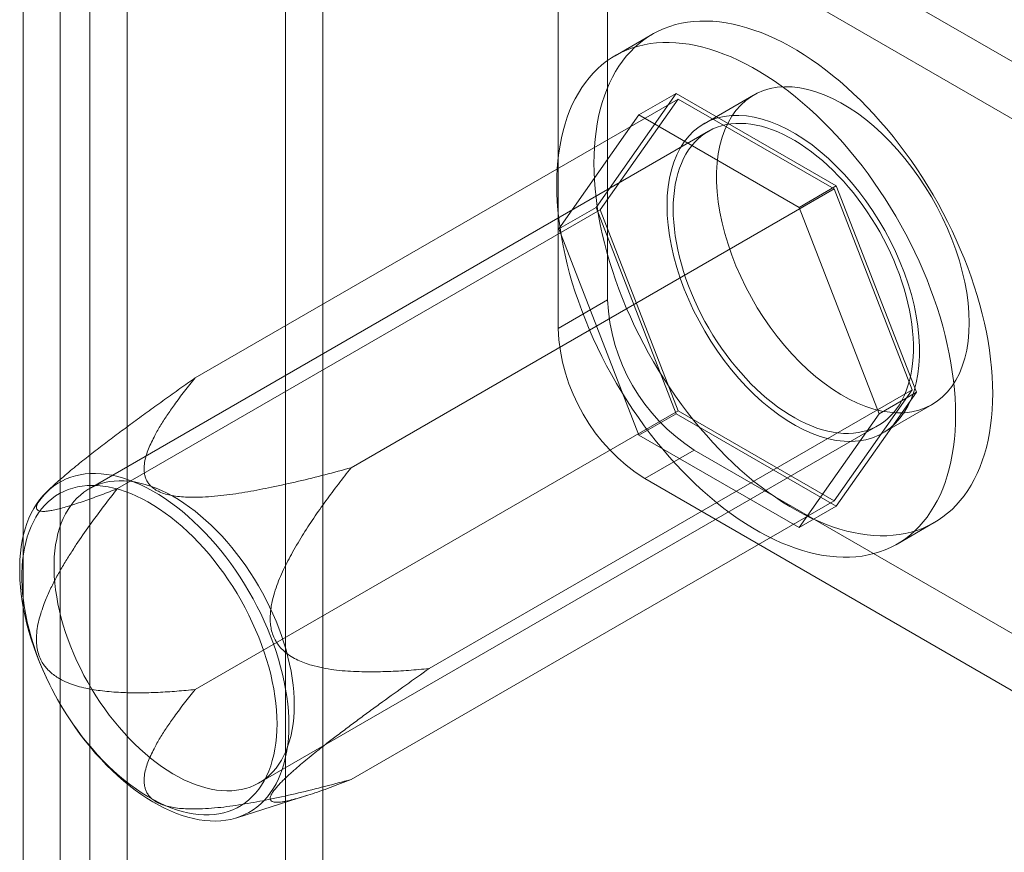
# Model space of a CAD drawing. Units: millimetres. Extents: x 63 to 4321, y 73 to 3068.
# Drawn here: x 4065 to 4093, y 2399 to 2423 of the extents above; entities that cross this region are included whole.
import ezdxf

# ---------------------------------------------------------------- set-up
doc = ezdxf.new("R2010")
doc.units = ezdxf.units.MM
doc.header["$LTSCALE"] = 2

msp = doc.modelspace()

# ---------------------------------------------------------------- linework, layer by layer
at = {"color": 7, "linetype": 'Continuous', "lineweight": 18}
for p, q in [((4072.886, 1827.094), (4072.886, 2436.935)), ((4073.947, 1826.482), (4073.947, 2436.323)), ((4067.3, 2433.71), (4067.3, 1823.87)), ((4066.452, 1824.302), (4066.452, 2433.278)), ((4068.361, 2433.098), (4068.361, 1823.257)), ((4065.391, 1823.689), (4065.391, 2432.666)), ((4101.807, 2416.622), (4084.553, 2426.582)), ((4100.393, 2415.806), (4083.139, 2425.766)), ((4082.079, 2425.153), (4082.079, 2414.538)), ((4080.664, 2424.337), (4080.664, 2413.722)), ((4083.357, 2422.123), (4082.297, 2421.51)), ((4081.749, 2417.178), (4084.035, 2420.431)), ((4082.974, 2419.819), (4084.035, 2420.431)), ((4084.035, 2420.431), (4088.607, 2417.792)), ((4070.308, 2412.313), (4084.096, 2420.273)), ((4084.096, 2420.273), (4081.871, 2417.108)), ((4088.546, 2417.704), (4084.096, 2420.273)), ((4086.246, 2420.384), (4084.832, 2419.568)), ((4082.974, 2419.819), (4080.688, 2416.566)), ((4087.547, 2417.179), (4082.974, 2419.819)), ((4084.957, 2419.351), (4067.279, 2409.146)), ((4074.758, 2409.745), (4088.546, 2417.704)), ((4087.547, 2417.179), (4088.607, 2417.792)), ((4090.771, 2411.97), (4088.546, 2417.704)), ((4088.607, 2417.792), (4090.894, 2411.899)), ((4068.083, 2409.148), (4081.871, 2417.108)), ((4080.688, 2416.566), (4081.749, 2417.178)), ((4084.035, 2411.286), (4081.749, 2417.178)), ((4081.871, 2417.108), (4084.096, 2411.373)), ((4089.833, 2411.287), (4087.547, 2417.179)), ((4080.688, 2416.566), (4082.974, 2410.674)), ((4082.079, 2414.538), (4080.664, 2413.722)), ((4076.983, 2404.01), (4090.771, 2411.97)), ((4088.546, 2408.804), (4090.771, 2411.97)), ((4090.894, 2411.899), (4088.607, 2408.646)), ((4089.833, 2411.287), (4090.894, 2411.899)), ((4089.932, 2410.734), (4091.346, 2411.551)), ((4070.308, 2403.413), (4084.096, 2411.373)), ((4082.974, 2410.674), (4084.035, 2411.286)), ((4088.607, 2408.646), (4084.035, 2411.286)), ((4084.096, 2411.373), (4088.546, 2408.804)), ((4087.547, 2408.034), (4089.833, 2411.287)), ((4072.129, 2400.746), (4089.807, 2410.951)), ((4082.974, 2410.674), (4087.547, 2408.034)), ((4083.139, 2409.435), (4084.553, 2410.251)), ((4084.553, 2410.251), (4101.807, 2400.291)), ((4066.321, 2409.294), (4066.097, 2409.089)), ((4083.139, 2409.435), (4100.393, 2399.475)), ((4074.758, 2400.844), (4088.546, 2408.804)), ((4087.547, 2408.034), (4088.607, 2408.646)), ((4090.346, 2407.567), (4091.407, 2408.179)), ((4071.489, 2399.751), (4073.485, 2400.382))]:
    msp.add_line(p, q, dxfattribs=at)
at = {"color": 7, "linetype": 'Continuous', "lineweight": 18, "flags": 128}
for points in [[(4081.69, 2418.437), (4081.693, 2418.672), (4081.705, 2418.903), (4081.723, 2419.129), (4081.749, 2419.349), (4081.782, 2419.564), (4081.823, 2419.773), (4081.871, 2419.977), (4081.926, 2420.174), (4081.988, 2420.364), (4082.057, 2420.548), (4082.133, 2420.724), (4082.216, 2420.893), (4082.305, 2421.055), (4082.402, 2421.209), (4082.504, 2421.356), (4082.614, 2421.494), (4082.729, 2421.624), (4082.85, 2421.745), (4082.978, 2421.858), (4083.111, 2421.962), (4083.249, 2422.057), (4083.393, 2422.143), (4083.543, 2422.22), (4083.697, 2422.288), (4083.856, 2422.347), (4084.019, 2422.396), (4084.187, 2422.436), (4084.36, 2422.466), (4084.536, 2422.487), (4084.716, 2422.498), (4084.899, 2422.499), (4085.085, 2422.491), (4085.275, 2422.474), (4085.467, 2422.447), (4085.662, 2422.41), (4085.859, 2422.364), (4086.058, 2422.308), (4086.259, 2422.243), (4086.461, 2422.169), (4086.664, 2422.086), (4086.869, 2421.994), (4087.074, 2421.893), (4087.279, 2421.783), (4087.485, 2421.664), (4087.69, 2421.537), (4087.895, 2421.401), (4088.099, 2421.258), (4088.303, 2421.106), (4088.505, 2420.947), (4088.706, 2420.78), (4088.905, 2420.606), (4089.102, 2420.424), (4089.297, 2420.236), (4089.489, 2420.041), (4089.678, 2419.84), (4089.865, 2419.633), (4090.048, 2419.419), (4090.228, 2419.201), (4090.404, 2418.977), (4090.576, 2418.748), (4090.744, 2418.514), (4090.908, 2418.276), (4091.067, 2418.034), (4091.221, 2417.788), (4091.37, 2417.538), (4091.514, 2417.286), (4091.653, 2417.031), (4091.786, 2416.773), (4091.913, 2416.513), (4092.035, 2416.251), (4092.15, 2415.988), (4092.259, 2415.724), (4092.362, 2415.459), (4092.458, 2415.194), (4092.548, 2414.929), (4092.631, 2414.664), (4092.707, 2414.399), (4092.776, 2414.136), (4092.838, 2413.874), (4092.893, 2413.613), (4092.941, 2413.355), (4092.982, 2413.099), (4093.015, 2412.845), (4093.041, 2412.595), (4093.059, 2412.348), (4093.07, 2412.105), (4093.074, 2411.865), (4093.07, 2411.63), (4093.059, 2411.399), (4093.041, 2411.174), (4093.015, 2410.953), (4092.982, 2410.738), (4092.941, 2410.529), (4092.893, 2410.326), (4092.838, 2410.129), (4092.776, 2409.938), (4092.707, 2409.755), (4092.631, 2409.578), (4092.548, 2409.409), (4092.458, 2409.247), (4092.362, 2409.093), (4092.259, 2408.947), (4092.15, 2408.808), (4092.035, 2408.679), (4091.913, 2408.557), (4091.786, 2408.444), (4091.653, 2408.34), (4091.514, 2408.245), (4091.37, 2408.159), (4091.221, 2408.082), (4091.067, 2408.014), (4090.908, 2407.955), (4090.744, 2407.906), (4090.576, 2407.866), (4090.404, 2407.836), (4090.228, 2407.816), (4090.048, 2407.804), (4089.865, 2407.803), (4089.678, 2407.811), (4089.489, 2407.828), (4089.297, 2407.856), (4089.102, 2407.892), (4088.905, 2407.938), (4088.706, 2407.994), (4088.505, 2408.059), (4088.303, 2408.133), (4088.099, 2408.216), (4087.895, 2408.308), (4087.69, 2408.41), (4087.485, 2408.52), (4087.279, 2408.638), (4087.074, 2408.765), (4086.869, 2408.901), (4086.664, 2409.045), (4086.461, 2409.196), (4086.259, 2409.356), (4086.058, 2409.522), (4085.859, 2409.697), (4085.662, 2409.878), (4085.467, 2410.066), (4085.275, 2410.261), (4085.085, 2410.462), (4084.899, 2410.67), (4084.716, 2410.883), (4084.536, 2411.102), (4084.36, 2411.326), (4084.187, 2411.555), (4084.019, 2411.788), (4083.856, 2412.026), (4083.697, 2412.269), (4083.543, 2412.515), (4083.393, 2412.764), (4083.249, 2413.016), (4083.111, 2413.272), (4082.978, 2413.529), (4082.85, 2413.789), (4082.729, 2414.051), (4082.614, 2414.314), (4082.504, 2414.578), (4082.402, 2414.843), (4082.305, 2415.108), (4082.216, 2415.373), (4082.133, 2415.638), (4082.057, 2415.903), (4081.988, 2416.166), (4081.926, 2416.428), (4081.871, 2416.689), (4081.823, 2416.947), (4081.782, 2417.203), (4081.749, 2417.457), (4081.723, 2417.707), (4081.705, 2417.954), (4081.693, 2418.198), (4081.69, 2418.437)], [(4080.629, 2417.825), (4080.633, 2418.06), (4080.644, 2418.291), (4080.662, 2418.516), (4080.688, 2418.737), (4080.722, 2418.952), (4080.762, 2419.161), (4080.81, 2419.364), (4080.865, 2419.561), (4080.927, 2419.752), (4080.996, 2419.935), (4081.072, 2420.112), (4081.155, 2420.281), (4081.245, 2420.443), (4081.341, 2420.597), (4081.444, 2420.743), (4081.553, 2420.881), (4081.668, 2421.011), (4081.79, 2421.133), (4081.917, 2421.246), (4082.05, 2421.35), (4082.189, 2421.445), (4082.333, 2421.531), (4082.482, 2421.608), (4082.636, 2421.676), (4082.795, 2421.734), (4082.959, 2421.784), (4083.127, 2421.823), (4083.299, 2421.854), (4083.475, 2421.874), (4083.655, 2421.885), (4083.838, 2421.887), (4084.025, 2421.879), (4084.214, 2421.861), (4084.407, 2421.834), (4084.601, 2421.798), (4084.798, 2421.751), (4084.997, 2421.696), (4085.198, 2421.631), (4085.4, 2421.557), (4085.604, 2421.474), (4085.808, 2421.381), (4086.013, 2421.28), (4086.218, 2421.17), (4086.424, 2421.052), (4086.629, 2420.924), (4086.834, 2420.789), (4087.039, 2420.645), (4087.242, 2420.494), (4087.444, 2420.334), (4087.645, 2420.167), (4087.844, 2419.993), (4088.041, 2419.812), (4088.236, 2419.624), (4088.428, 2419.429), (4088.618, 2419.228), (4088.804, 2419.02), (4088.988, 2418.807), (4089.167, 2418.588), (4089.343, 2418.364), (4089.516, 2418.135), (4089.684, 2417.902), (4089.847, 2417.663), (4090.006, 2417.421), (4090.161, 2417.175), (4090.31, 2416.926), (4090.454, 2416.673), (4090.592, 2416.418), (4090.725, 2416.161), (4090.853, 2415.901), (4090.974, 2415.639), (4091.09, 2415.376), (4091.199, 2415.112), (4091.301, 2414.847), (4091.398, 2414.582), (4091.487, 2414.316), (4091.57, 2414.051), (4091.646, 2413.787), (4091.715, 2413.524), (4091.778, 2413.261), (4091.833, 2413.001), (4091.88, 2412.743), (4091.921, 2412.487), (4091.954, 2412.233), (4091.98, 2411.983), (4091.999, 2411.736), (4092.01, 2411.492), (4092.013, 2411.253), (4092.01, 2411.018), (4091.999, 2410.787), (4091.98, 2410.561), (4091.954, 2410.341), (4091.921, 2410.126), (4091.88, 2409.917), (4091.833, 2409.713), (4091.778, 2409.516), (4091.715, 2409.326), (4091.646, 2409.142), (4091.57, 2408.966), (4091.487, 2408.796), (4091.398, 2408.635), (4091.301, 2408.481), (4091.199, 2408.334), (4091.09, 2408.196), (4090.974, 2408.066), (4090.853, 2407.945), (4090.725, 2407.832), (4090.592, 2407.728), (4090.454, 2407.633), (4090.31, 2407.547), (4090.161, 2407.47), (4090.006, 2407.402), (4089.847, 2407.343), (4089.684, 2407.294), (4089.516, 2407.254), (4089.343, 2407.224), (4089.167, 2407.203), (4088.988, 2407.192), (4088.804, 2407.191), (4088.618, 2407.199), (4088.428, 2407.216), (4088.236, 2407.243), (4088.041, 2407.28), (4087.844, 2407.326), (4087.645, 2407.382), (4087.444, 2407.447), (4087.242, 2407.521), (4087.039, 2407.604), (4086.834, 2407.696), (4086.629, 2407.797), (4086.424, 2407.907), (4086.218, 2408.026), (4086.013, 2408.153), (4085.808, 2408.289), (4085.604, 2408.432), (4085.4, 2408.584), (4085.198, 2408.743), (4084.997, 2408.91), (4084.798, 2409.084), (4084.601, 2409.266), (4084.407, 2409.454), (4084.214, 2409.649), (4084.025, 2409.85), (4083.838, 2410.057), (4083.655, 2410.271), (4083.475, 2410.489), (4083.299, 2410.713), (4083.127, 2410.942), (4082.959, 2411.176), (4082.795, 2411.414), (4082.636, 2411.656), (4082.482, 2411.902), (4082.333, 2412.152), (4082.189, 2412.404), (4082.05, 2412.659), (4081.917, 2412.917), (4081.79, 2413.177), (4081.668, 2413.438), (4081.553, 2413.702), (4081.444, 2413.966), (4081.341, 2414.231), (4081.245, 2414.496), (4081.155, 2414.761), (4081.072, 2415.026), (4080.996, 2415.291), (4080.927, 2415.554), (4080.865, 2415.816), (4080.81, 2416.077), (4080.762, 2416.335), (4080.722, 2416.591), (4080.688, 2416.844), (4080.662, 2417.095), (4080.644, 2417.342), (4080.633, 2417.585), (4080.629, 2417.825)], [(4092.402, 2413.886), (4092.394, 2413.615), (4092.371, 2413.355), (4092.332, 2413.106), (4092.277, 2412.869), (4092.207, 2412.646), (4092.122, 2412.438), (4092.023, 2412.245), (4091.909, 2412.068), (4091.782, 2411.909), (4091.642, 2411.767), (4091.489, 2411.643), (4091.325, 2411.539), (4091.149, 2411.454), (4090.964, 2411.388), (4090.769, 2411.343), (4090.565, 2411.317), (4090.353, 2411.312), (4090.135, 2411.328), (4089.91, 2411.364), (4089.681, 2411.42), (4089.448, 2411.495), (4089.213, 2411.591), (4088.975, 2411.705), (4088.736, 2411.838), (4088.498, 2411.989), (4088.261, 2412.158), (4088.027, 2412.343), (4087.796, 2412.544), (4087.569, 2412.76), (4087.347, 2412.99), (4087.132, 2413.233), (4086.925, 2413.488), (4086.725, 2413.754), (4086.534, 2414.03), (4086.354, 2414.314), (4086.184, 2414.605), (4086.025, 2414.902), (4085.879, 2415.204), (4085.745, 2415.509), (4085.625, 2415.816), (4085.518, 2416.124), (4085.426, 2416.431), (4085.348, 2416.737), (4085.286, 2417.038), (4085.239, 2417.336), (4085.208, 2417.627), (4085.192, 2417.911), (4085.192, 2418.186), (4085.208, 2418.452), (4085.239, 2418.706), (4085.286, 2418.949), (4085.348, 2419.179), (4085.426, 2419.395), (4085.518, 2419.596), (4085.625, 2419.78), (4085.745, 2419.949), (4085.879, 2420.099), (4086.025, 2420.232), (4086.184, 2420.346), (4086.354, 2420.441), (4086.534, 2420.517), (4086.725, 2420.572), (4086.925, 2420.608), (4087.132, 2420.623), (4087.347, 2420.617), (4087.569, 2420.592), (4087.796, 2420.546), (4088.027, 2420.48), (4088.261, 2420.394), (4088.498, 2420.29), (4088.736, 2420.166), (4088.975, 2420.024), (4089.213, 2419.864), (4089.448, 2419.687), (4089.681, 2419.493), (4089.91, 2419.285), (4090.135, 2419.062), (4090.353, 2418.825), (4090.565, 2418.576), (4090.769, 2418.315), (4090.964, 2418.044), (4091.149, 2417.764), (4091.325, 2417.477), (4091.489, 2417.182), (4091.642, 2416.882), (4091.782, 2416.579), (4091.909, 2416.272), (4092.023, 2415.965), (4092.122, 2415.657), (4092.207, 2415.351), (4092.277, 2415.047), (4092.332, 2414.747), (4092.371, 2414.453), (4092.394, 2414.165), (4092.402, 2413.886)], [(4083.776, 2417.233), (4083.784, 2416.953), (4083.807, 2416.666), (4083.846, 2416.371), (4083.901, 2416.072), (4083.971, 2415.768), (4084.056, 2415.462), (4084.155, 2415.154), (4084.269, 2414.846), (4084.396, 2414.54), (4084.536, 2414.236), (4084.689, 2413.936), (4084.853, 2413.642), (4085.029, 2413.354), (4085.214, 2413.074), (4085.409, 2412.803), (4085.613, 2412.543), (4085.825, 2412.294), (4086.043, 2412.057), (4086.268, 2411.834), (4086.497, 2411.625), (4086.73, 2411.432), (4086.965, 2411.255), (4087.203, 2411.095), (4087.442, 2410.953), (4087.68, 2410.829), (4087.917, 2410.724), (4088.151, 2410.639), (4088.382, 2410.573), (4088.609, 2410.527), (4088.831, 2410.501), (4089.046, 2410.496), (4089.253, 2410.511), (4089.453, 2410.546), (4089.644, 2410.602), (4089.824, 2410.677), (4089.994, 2410.772), (4090.153, 2410.886), (4090.299, 2411.019), (4090.433, 2411.17), (4090.553, 2411.338), (4090.66, 2411.523), (4090.752, 2411.724), (4090.83, 2411.94), (4090.892, 2412.169), (4090.939, 2412.412), (4090.97, 2412.667), (4090.986, 2412.933), (4090.986, 2413.208), (4090.97, 2413.492), (4090.939, 2413.783), (4090.892, 2414.08), (4090.83, 2414.382), (4090.752, 2414.687), (4090.66, 2414.994), (4090.553, 2415.302), (4090.433, 2415.609), (4090.299, 2415.915), (4090.153, 2416.216), (4089.994, 2416.514), (4089.824, 2416.805), (4089.644, 2417.089), (4089.453, 2417.364), (4089.253, 2417.63), (4089.046, 2417.885), (4088.831, 2418.128), (4088.609, 2418.358), (4088.382, 2418.575), (4088.151, 2418.776), (4087.917, 2418.961), (4087.68, 2419.129), (4087.442, 2419.28), (4087.203, 2419.414), (4086.965, 2419.528), (4086.73, 2419.623), (4086.497, 2419.699), (4086.268, 2419.755), (4086.043, 2419.791), (4085.825, 2419.806), (4085.613, 2419.801), (4085.409, 2419.776), (4085.214, 2419.731), (4085.029, 2419.665), (4084.853, 2419.58), (4084.689, 2419.475), (4084.536, 2419.352), (4084.396, 2419.21), (4084.269, 2419.05), (4084.155, 2418.874), (4084.056, 2418.681), (4083.971, 2418.472), (4083.901, 2418.249), (4083.846, 2418.013), (4083.807, 2417.764), (4083.784, 2417.504), (4083.776, 2417.233)], [(4083.952, 2417.131), (4083.956, 2417.313), (4083.967, 2417.49), (4083.986, 2417.663), (4084.012, 2417.83), (4084.045, 2417.991), (4084.085, 2418.146), (4084.133, 2418.294), (4084.187, 2418.436), (4084.249, 2418.57), (4084.317, 2418.698), (4084.392, 2418.817), (4084.474, 2418.929), (4084.561, 2419.032), (4084.655, 2419.127), (4084.755, 2419.213), (4084.86, 2419.291), (4084.971, 2419.359), (4085.087, 2419.419), (4085.208, 2419.469), (4085.334, 2419.51), (4085.464, 2419.541), (4085.599, 2419.563), (4085.737, 2419.576), (4085.879, 2419.578), (4086.024, 2419.572), (4086.172, 2419.555), (4086.322, 2419.529), (4086.475, 2419.494), (4086.63, 2419.449), (4086.786, 2419.395), (4086.944, 2419.332), (4087.103, 2419.259), (4087.262, 2419.178), (4087.422, 2419.088), (4087.581, 2418.99), (4087.74, 2418.883), (4087.899, 2418.768), (4088.056, 2418.645), (4088.212, 2418.515), (4088.365, 2418.377), (4088.517, 2418.233), (4088.667, 2418.081), (4088.813, 2417.924), (4088.957, 2417.76), (4089.097, 2417.591), (4089.233, 2417.416), (4089.365, 2417.237), (4089.493, 2417.053), (4089.617, 2416.865), (4089.735, 2416.673), (4089.849, 2416.478), (4089.957, 2416.28), (4090.06, 2416.08), (4090.156, 2415.877), (4090.247, 2415.673), (4090.332, 2415.468), (4090.41, 2415.262), (4090.482, 2415.056), (4090.546, 2414.85), (4090.605, 2414.645), (4090.656, 2414.441), (4090.7, 2414.239), (4090.736, 2414.038), (4090.766, 2413.84), (4090.788, 2413.644), (4090.803, 2413.452), (4090.81, 2413.264), (4090.81, 2413.08), (4090.803, 2412.9), (4090.788, 2412.725), (4090.766, 2412.555), (4090.736, 2412.391), (4090.7, 2412.233), (4090.656, 2412.081), (4090.605, 2411.936), (4090.546, 2411.798), (4090.482, 2411.667), (4090.41, 2411.544), (4090.332, 2411.428), (4090.247, 2411.321), (4090.156, 2411.222), (4090.06, 2411.131), (4089.957, 2411.049), (4089.849, 2410.976), (4089.735, 2410.912), (4089.617, 2410.857), (4089.493, 2410.812), (4089.365, 2410.775), (4089.233, 2410.749), (4089.097, 2410.732), (4088.957, 2410.724), (4088.813, 2410.726), (4088.667, 2410.738), (4088.517, 2410.759), (4088.365, 2410.789), (4088.212, 2410.83), (4088.056, 2410.879), (4087.899, 2410.938), (4087.74, 2411.006), (4087.581, 2411.082), (4087.422, 2411.168), (4087.262, 2411.262), (4087.103, 2411.365), (4086.944, 2411.476), (4086.786, 2411.595), (4086.63, 2411.721), (4086.475, 2411.855), (4086.322, 2411.996), (4086.172, 2412.144), (4086.024, 2412.299), (4085.879, 2412.46), (4085.737, 2412.626), (4085.599, 2412.798), (4085.464, 2412.975), (4085.334, 2413.157), (4085.208, 2413.343), (4085.087, 2413.533), (4084.971, 2413.726), (4084.86, 2413.923), (4084.755, 2414.122), (4084.655, 2414.324), (4084.561, 2414.527), (4084.474, 2414.731), (4084.392, 2414.937), (4084.317, 2415.143), (4084.249, 2415.349), (4084.187, 2415.555), (4084.133, 2415.759), (4084.085, 2415.963), (4084.045, 2416.164), (4084.012, 2416.364), (4083.986, 2416.56), (4083.967, 2416.754), (4083.956, 2416.944), (4083.952, 2417.131)], [(4072.98, 2402.4), (4072.976, 2402.207), (4072.965, 2402.019), (4072.946, 2401.835), (4072.92, 2401.658), (4072.887, 2401.486), (4072.847, 2401.32), (4072.799, 2401.16), (4072.745, 2401.007), (4072.683, 2400.861), (4072.615, 2400.722), (4072.539, 2400.591), (4072.458, 2400.468), (4072.369, 2400.352), (4072.275, 2400.245), (4072.175, 2400.146), (4072.068, 2400.056), (4071.956, 2399.975), (4071.839, 2399.903), (4071.716, 2399.839), (4071.589, 2399.785), (4071.456, 2399.741), (4071.32, 2399.705), (4071.179, 2399.68), (4071.034, 2399.663), (4070.885, 2399.657), (4070.733, 2399.66), (4070.578, 2399.672), (4070.42, 2399.694), (4070.26, 2399.725), (4070.097, 2399.766), (4069.933, 2399.817), (4069.767, 2399.876), (4069.6, 2399.945), (4069.432, 2400.023), (4069.263, 2400.109), (4069.094, 2400.205), (4068.925, 2400.309), (4068.757, 2400.421), (4068.589, 2400.541), (4068.423, 2400.669), (4068.258, 2400.805), (4068.094, 2400.948), (4067.933, 2401.098), (4067.774, 2401.255), (4067.617, 2401.419), (4067.463, 2401.588), (4067.313, 2401.764), (4067.166, 2401.945), (4067.023, 2402.131), (4066.884, 2402.322), (4066.75, 2402.518), (4066.62, 2402.717), (4066.494, 2402.92), (4066.374, 2403.127), (4066.26, 2403.336), (4066.15, 2403.548), (4066.047, 2403.761), (4065.95, 2403.977), (4065.858, 2404.194), (4065.773, 2404.411), (4065.695, 2404.629), (4065.623, 2404.847), (4065.558, 2405.065), (4065.5, 2405.281), (4065.449, 2405.497), (4065.405, 2405.71), (4065.368, 2405.922), (4065.338, 2406.131), (4065.316, 2406.337), (4065.301, 2406.54), (4065.294, 2406.739), (4065.294, 2406.934), (4065.301, 2407.124), (4065.316, 2407.31), (4065.338, 2407.49), (4065.368, 2407.665), (4065.405, 2407.834), (4065.449, 2407.997), (4065.5, 2408.154), (4065.558, 2408.303), (4065.623, 2408.445), (4065.695, 2408.58), (4065.773, 2408.708), (4065.858, 2408.827), (4065.95, 2408.939), (4066.047, 2409.042), (4066.15, 2409.136), (4066.26, 2409.222), (4066.374, 2409.299), (4066.494, 2409.366), (4066.62, 2409.425), (4066.75, 2409.474), (4066.884, 2409.514), (4067.023, 2409.545), (4067.166, 2409.566), (4067.313, 2409.578), (4067.463, 2409.579), (4067.617, 2409.572), (4067.774, 2409.555), (4067.933, 2409.528), (4068.094, 2409.492), (4068.258, 2409.446), (4068.423, 2409.391), (4068.589, 2409.327), (4068.757, 2409.254), (4068.925, 2409.171), (4069.094, 2409.08), (4069.263, 2408.981), (4069.432, 2408.873), (4069.6, 2408.756), (4069.767, 2408.632), (4069.933, 2408.5), (4070.097, 2408.361), (4070.26, 2408.214), (4070.42, 2408.06), (4070.578, 2407.9), (4070.733, 2407.733), (4070.885, 2407.561), (4071.034, 2407.383), (4071.179, 2407.199), (4071.32, 2407.01), (4071.456, 2406.817), (4071.589, 2406.62), (4071.716, 2406.418), (4071.839, 2406.213), (4071.956, 2406.005), (4072.068, 2405.795), (4072.175, 2405.582), (4072.275, 2405.367), (4072.369, 2405.151), (4072.458, 2404.934), (4072.539, 2404.716), (4072.615, 2404.498), (4072.683, 2404.28), (4072.745, 2404.063), (4072.799, 2403.847), (4072.847, 2403.633), (4072.887, 2403.42), (4072.92, 2403.21), (4072.946, 2403.002), (4072.965, 2402.798), (4072.976, 2402.597), (4072.98, 2402.4)], [(4072.641, 2402.434), (4072.637, 2402.627), (4072.626, 2402.823), (4072.607, 2403.023), (4072.581, 2403.225), (4072.548, 2403.431), (4072.507, 2403.639), (4072.46, 2403.848), (4072.405, 2404.059), (4072.343, 2404.271), (4072.275, 2404.483), (4072.199, 2404.696), (4072.118, 2404.908), (4072.029, 2405.12), (4071.935, 2405.33), (4071.835, 2405.539), (4071.728, 2405.746), (4071.617, 2405.95), (4071.5, 2406.151), (4071.377, 2406.349), (4071.25, 2406.543), (4071.119, 2406.734), (4070.983, 2406.919), (4070.843, 2407.1), (4070.699, 2407.276), (4070.551, 2407.446), (4070.401, 2407.61), (4070.248, 2407.768), (4070.092, 2407.919), (4069.933, 2408.063), (4069.773, 2408.2), (4069.612, 2408.33), (4069.449, 2408.452), (4069.285, 2408.566), (4069.121, 2408.671), (4068.956, 2408.769), (4068.791, 2408.857), (4068.627, 2408.937), (4068.464, 2409.008), (4068.301, 2409.069), (4068.141, 2409.122), (4067.981, 2409.165), (4067.824, 2409.198), (4067.67, 2409.222), (4067.518, 2409.237), (4067.369, 2409.242), (4067.223, 2409.237), (4067.081, 2409.222), (4066.943, 2409.199), (4066.809, 2409.165), (4066.68, 2409.122), (4066.555, 2409.07), (4066.435, 2409.008), (4066.321, 2408.938), (4066.212, 2408.858), (4066.109, 2408.77), (4066.011, 2408.673), (4065.92, 2408.567), (4065.835, 2408.453), (4065.756, 2408.331), (4065.684, 2408.202), (4065.619, 2408.065), (4065.561, 2407.921), (4065.51, 2407.769), (4065.466, 2407.612), (4065.429, 2407.448), (4065.399, 2407.278), (4065.377, 2407.102), (4065.362, 2406.921), (4065.355, 2406.736), (4065.355, 2406.546), (4065.362, 2406.351), (4065.377, 2406.153), (4065.399, 2405.952), (4065.429, 2405.748), (4065.466, 2405.541), (4065.51, 2405.333), (4065.561, 2405.122), (4065.619, 2404.911), (4065.684, 2404.698), (4065.756, 2404.486), (4065.835, 2404.273), (4065.92, 2404.061), (4066.011, 2403.85), (4066.109, 2403.641), (4066.212, 2403.433), (4066.321, 2403.228), (4066.435, 2403.025), (4066.555, 2402.825), (4066.68, 2402.629), (4066.809, 2402.437), (4066.943, 2402.249), (4067.081, 2402.065), (4067.223, 2401.887), (4067.369, 2401.714), (4067.518, 2401.547), (4067.67, 2401.386), (4067.824, 2401.231), (4067.981, 2401.084), (4068.141, 2400.943), (4068.301, 2400.809), (4068.464, 2400.684), (4068.627, 2400.566), (4068.791, 2400.456), (4068.956, 2400.354), (4069.121, 2400.262), (4069.285, 2400.177), (4069.449, 2400.102), (4069.612, 2400.036), (4069.773, 2399.979), (4069.933, 2399.931), (4070.092, 2399.893), (4070.248, 2399.864), (4070.401, 2399.845), (4070.551, 2399.835), (4070.699, 2399.835), (4070.843, 2399.845), (4070.983, 2399.864), (4071.119, 2399.893), (4071.25, 2399.931), (4071.377, 2399.978), (4071.5, 2400.035), (4071.617, 2400.101), (4071.728, 2400.176), (4071.835, 2400.261), (4071.935, 2400.353), (4072.029, 2400.455), (4072.118, 2400.564), (4072.199, 2400.682), (4072.275, 2400.808), (4072.343, 2400.941), (4072.405, 2401.082), (4072.46, 2401.23), (4072.507, 2401.384), (4072.548, 2401.545), (4072.581, 2401.712), (4072.607, 2401.885), (4072.626, 2402.063), (4072.637, 2402.246), (4072.641, 2402.434)], [(4073.134, 2402.966), (4073.13, 2403.153), (4073.119, 2403.343), (4073.1, 2403.537), (4073.074, 2403.733), (4073.041, 2403.933), (4073.001, 2404.134), (4072.953, 2404.338), (4072.899, 2404.543), (4072.837, 2404.748), (4072.769, 2404.954), (4072.694, 2405.16), (4072.613, 2405.366), (4072.525, 2405.57), (4072.431, 2405.774), (4072.331, 2405.975), (4072.226, 2406.174), (4072.115, 2406.371), (4071.999, 2406.564), (4071.878, 2406.754), (4071.752, 2406.94), (4071.622, 2407.122), (4071.488, 2407.299), (4071.349, 2407.471), (4071.208, 2407.638), (4071.063, 2407.798), (4070.915, 2407.953), (4070.764, 2408.101), (4070.611, 2408.242), (4070.456, 2408.376), (4070.3, 2408.502), (4070.142, 2408.621), (4069.983, 2408.732), (4069.824, 2408.835), (4069.664, 2408.929), (4069.505, 2409.015), (4069.346, 2409.091), (4069.187, 2409.159), (4069.03, 2409.218), (4068.875, 2409.268), (4068.721, 2409.308), (4068.569, 2409.338), (4068.42, 2409.359), (4068.273, 2409.371), (4068.13, 2409.373), (4067.989, 2409.366), (4067.853, 2409.348), (4067.721, 2409.322), (4067.593, 2409.286), (4067.469, 2409.24), (4067.351, 2409.185), (4067.237, 2409.121), (4067.129, 2409.048), (4067.027, 2408.966), (4066.93, 2408.875), (4066.839, 2408.776), (4066.754, 2408.669), (4066.676, 2408.553), (4066.605, 2408.43), (4066.54, 2408.299), (4066.482, 2408.161), (4066.43, 2408.016), (4066.387, 2407.864), (4066.35, 2407.706), (4066.32, 2407.542), (4066.298, 2407.372), (4066.283, 2407.197), (4066.276, 2407.017), (4066.276, 2406.833), (4066.283, 2406.645), (4066.298, 2406.453), (4066.32, 2406.257), (4066.35, 2406.059), (4066.387, 2405.859), (4066.43, 2405.656), (4066.482, 2405.452), (4066.54, 2405.247), (4066.605, 2405.041), (4066.676, 2404.835), (4066.754, 2404.629), (4066.839, 2404.424), (4066.93, 2404.22), (4067.027, 2404.018), (4067.129, 2403.817), (4067.237, 2403.619), (4067.351, 2403.424), (4067.469, 2403.232), (4067.593, 2403.044), (4067.721, 2402.86), (4067.853, 2402.681), (4067.989, 2402.506), (4068.13, 2402.337), (4068.273, 2402.173), (4068.42, 2402.016), (4068.569, 2401.865), (4068.721, 2401.72), (4068.875, 2401.582), (4069.03, 2401.452), (4069.187, 2401.329), (4069.346, 2401.214), (4069.505, 2401.108), (4069.664, 2401.009), (4069.824, 2400.919), (4069.983, 2400.838), (4070.142, 2400.765), (4070.3, 2400.702), (4070.456, 2400.648), (4070.611, 2400.603), (4070.764, 2400.568), (4070.915, 2400.542), (4071.063, 2400.525), (4071.208, 2400.519), (4071.349, 2400.521), (4071.488, 2400.534), (4071.622, 2400.556), (4071.752, 2400.587), (4071.878, 2400.628), (4071.999, 2400.678), (4072.115, 2400.738), (4072.226, 2400.806), (4072.331, 2400.884), (4072.431, 2400.97), (4072.525, 2401.065), (4072.613, 2401.168), (4072.694, 2401.28), (4072.769, 2401.399), (4072.837, 2401.527), (4072.899, 2401.661), (4072.953, 2401.803), (4073.001, 2401.951), (4073.041, 2402.106), (4073.074, 2402.267), (4073.1, 2402.434), (4073.119, 2402.607), (4073.13, 2402.784), (4073.134, 2402.966)]]:
    msp.add_lwpolyline(points, dxfattribs=at)
at = {"color": 7, "linetype": 'Continuous', "lineweight": 18}
for centre, start, end in [((4087.441, 2414.776), 182.5439, 237.4561), ((4086.027, 2413.96), 182.5438, 237.4562)]:
    msp.add_arc(centre, 5.368, start, end, dxfattribs=at)
for points, knots in [([(4070.308, 2412.313), (4070.162, 2412.21), (4069.87, 2412.004), (4069.431, 2411.691), (4068.991, 2411.374), (4068.565, 2411.063), (4068.152, 2410.758), (4067.752, 2410.457), (4067.418, 2410.2), (4067.151, 2409.991), (4066.948, 2409.829), (4066.744, 2409.661), (4066.546, 2409.494), (4066.36, 2409.33), (4066.2, 2409.183), (4066.066, 2409.049), (4065.958, 2408.933), (4065.87, 2408.825), (4065.811, 2408.735), (4065.779, 2408.665), (4065.769, 2408.616), (4065.773, 2408.579), (4065.787, 2408.552), (4065.809, 2408.531), (4065.846, 2408.512), (4065.903, 2408.499), (4065.988, 2408.497), (4066.091, 2408.506), (4066.22, 2408.526), (4066.379, 2408.561), (4066.563, 2408.61), (4066.763, 2408.67), (4066.97, 2408.737), (4067.255, 2408.835), (4067.624, 2408.969), (4067.93, 2409.088), (4068.083, 2409.148)], [0, 0, 0, 0, 0.047167, 0.094346, 0.141579, 0.18884, 0.231534, 0.274283, 0.317316, 0.338937, 0.360554, 0.383179, 0.405913, 0.426695, 0.447449, 0.463669, 0.479866, 0.495935, 0.51263, 0.526628, 0.540949, 0.552673, 0.564528, 0.576387, 0.588332, 0.610351, 0.632382, 0.656103, 0.682986, 0.715146, 0.750518, 0.785937, 0.821451, 0.856985, 0.928461, 1, 1, 1, 1]), ([(4074.758, 2409.745), (4074.509, 2409.677), (4074.011, 2409.543), (4073.254, 2409.356), (4072.631, 2409.218), (4072.148, 2409.121), (4071.81, 2409.058), (4071.468, 2409.002), (4071.122, 2408.956), (4070.773, 2408.922), (4070.463, 2408.904), (4070.194, 2408.9), (4069.967, 2408.908), (4069.75, 2408.93), (4069.548, 2408.966), (4069.368, 2409.018), (4069.213, 2409.087), (4069.087, 2409.17), (4068.991, 2409.265), (4068.926, 2409.362), (4068.884, 2409.459), (4068.86, 2409.554), (4068.844, 2409.683), (4068.85, 2409.846), (4068.888, 2410.043), (4068.951, 2410.238), (4069.034, 2410.431), (4069.148, 2410.663), (4069.3, 2410.933), (4069.496, 2411.239), (4069.729, 2411.572), (4069.998, 2411.93), (4070.204, 2412.186), (4070.308, 2412.313)], [0, 0, 0, 0, 0.069701, 0.139409, 0.209082, 0.239079, 0.269179, 0.299276, 0.3293, 0.359232, 0.389116, 0.408329, 0.427564, 0.446722, 0.464026, 0.481299, 0.497396, 0.513489, 0.529437, 0.545409, 0.559342, 0.573316, 0.587274, 0.616156, 0.645129, 0.674233, 0.703387, 0.732422, 0.78027, 0.828142, 0.876008, 0.938003, 1, 1, 1, 1]), ([(4076.983, 2404.01), (4076.788, 2403.992), (4076.398, 2403.956), (4075.813, 2403.923), (4075.314, 2403.915), (4074.904, 2403.923), (4074.583, 2403.94), (4074.262, 2403.973), (4073.943, 2404.025), (4073.664, 2404.093), (4073.427, 2404.168), (4073.231, 2404.249), (4073.042, 2404.352), (4072.877, 2404.471), (4072.741, 2404.603), (4072.632, 2404.744), (4072.545, 2404.908), (4072.486, 2405.081), (4072.454, 2405.255), (4072.443, 2405.428), (4072.451, 2405.608), (4072.475, 2405.791), (4072.519, 2406.005), (4072.588, 2406.247), (4072.685, 2406.515), (4072.797, 2406.773), (4072.919, 2407.023), (4073.103, 2407.368), (4073.355, 2407.8), (4073.685, 2408.308), (4074.032, 2408.8), (4074.39, 2409.278), (4074.635, 2409.589), (4074.758, 2409.745)], [0, 0, 0, 0, 0.062944, 0.125894, 0.188823, 0.223167, 0.257574, 0.291957, 0.326276, 0.360548, 0.382287, 0.404118, 0.425849, 0.447453, 0.463672, 0.479867, 0.496247, 0.512623, 0.526773, 0.540938, 0.556693, 0.572511, 0.588308, 0.613571, 0.638902, 0.664323, 0.689776, 0.715142, 0.772034, 0.828975, 0.885987, 0.943026, 1, 1, 1, 1]), ([(4068.083, 2409.148), (4067.948, 2408.975), (4067.678, 2408.631), (4067.286, 2408.099), (4066.965, 2407.634), (4066.71, 2407.243), (4066.517, 2406.929), (4066.334, 2406.605), (4066.165, 2406.271), (4066.031, 2405.965), (4065.929, 2405.693), (4065.856, 2405.458), (4065.801, 2405.214), (4065.772, 2404.983), (4065.77, 2404.77), (4065.79, 2404.578), (4065.838, 2404.392), (4065.911, 2404.227), (4066.001, 2404.087), (4066.104, 2403.966), (4066.223, 2403.86), (4066.354, 2403.766), (4066.518, 2403.673), (4066.715, 2403.584), (4066.946, 2403.506), (4067.181, 2403.447), (4067.417, 2403.404), (4067.752, 2403.359), (4068.185, 2403.323), (4068.717, 2403.312), (4069.249, 2403.328), (4069.779, 2403.363), (4070.132, 2403.396), (4070.308, 2403.413)], [0, 0, 0, 0, 0.062944, 0.125894, 0.188823, 0.223167, 0.257574, 0.291957, 0.326276, 0.360548, 0.382287, 0.404118, 0.425849, 0.447453, 0.463672, 0.479867, 0.496247, 0.512623, 0.526773, 0.540938, 0.556693, 0.572511, 0.588308, 0.613571, 0.638902, 0.664323, 0.689776, 0.715142, 0.772034, 0.828975, 0.885987, 0.943026, 1, 1, 1, 1]), ([(4074.758, 2400.844), (4074.656, 2400.805), (4074.454, 2400.726), (4074.157, 2400.614), (4073.866, 2400.509), (4073.592, 2400.416), (4073.337, 2400.336), (4073.102, 2400.27), (4072.919, 2400.227), (4072.784, 2400.205), (4072.688, 2400.195), (4072.601, 2400.194), (4072.528, 2400.205), (4072.475, 2400.23), (4072.447, 2400.27), (4072.444, 2400.324), (4072.465, 2400.39), (4072.512, 2400.475), (4072.585, 2400.572), (4072.675, 2400.676), (4072.769, 2400.774), (4072.866, 2400.869), (4072.962, 2400.959), (4073.062, 2401.051), (4073.194, 2401.167), (4073.361, 2401.309), (4073.566, 2401.479), (4073.789, 2401.659), (4074.045, 2401.86), (4074.339, 2402.086), (4074.659, 2402.329), (4074.99, 2402.575), (4075.321, 2402.819), (4075.765, 2403.142), (4076.319, 2403.54), (4076.761, 2403.853), (4076.983, 2404.01)], [0, 0, 0, 0, 0.047167, 0.094346, 0.141579, 0.18884, 0.231534, 0.274283, 0.317316, 0.338937, 0.360554, 0.383179, 0.405913, 0.426695, 0.447449, 0.463669, 0.479866, 0.495935, 0.51263, 0.526628, 0.540949, 0.552673, 0.564528, 0.576387, 0.588332, 0.610351, 0.632382, 0.656103, 0.682986, 0.715146, 0.750518, 0.785937, 0.821451, 0.856985, 0.928461, 1, 1, 1, 1]), ([(4070.308, 2403.413), (4070.204, 2403.285), (4069.998, 2403.03), (4069.729, 2402.671), (4069.496, 2402.339), (4069.3, 2402.032), (4069.148, 2401.762), (4069.034, 2401.531), (4068.951, 2401.338), (4068.888, 2401.143), (4068.85, 2400.946), (4068.844, 2400.782), (4068.86, 2400.653), (4068.884, 2400.559), (4068.926, 2400.462), (4068.991, 2400.365), (4069.087, 2400.27), (4069.213, 2400.187), (4069.368, 2400.118), (4069.548, 2400.066), (4069.75, 2400.029), (4069.967, 2400.008), (4070.194, 2400), (4070.463, 2400.004), (4070.773, 2400.021), (4071.122, 2400.056), (4071.468, 2400.102), (4071.81, 2400.158), (4072.148, 2400.221), (4072.631, 2400.318), (4073.254, 2400.456), (4074.011, 2400.643), (4074.509, 2400.777), (4074.758, 2400.844)], [0, 0, 0, 0, 0.061997, 0.123992, 0.171858, 0.21973, 0.267578, 0.296613, 0.325767, 0.354871, 0.383844, 0.412726, 0.426684, 0.440658, 0.454591, 0.470563, 0.486511, 0.502604, 0.518701, 0.535974, 0.553278, 0.572436, 0.591671, 0.610884, 0.640768, 0.6707, 0.700724, 0.730821, 0.760921, 0.790918, 0.860591, 0.930299, 1, 1, 1, 1])]:
    msp.add_open_spline(points, degree=3, knots=knots, dxfattribs=at)

doc.saveas('drawing.dxf')
